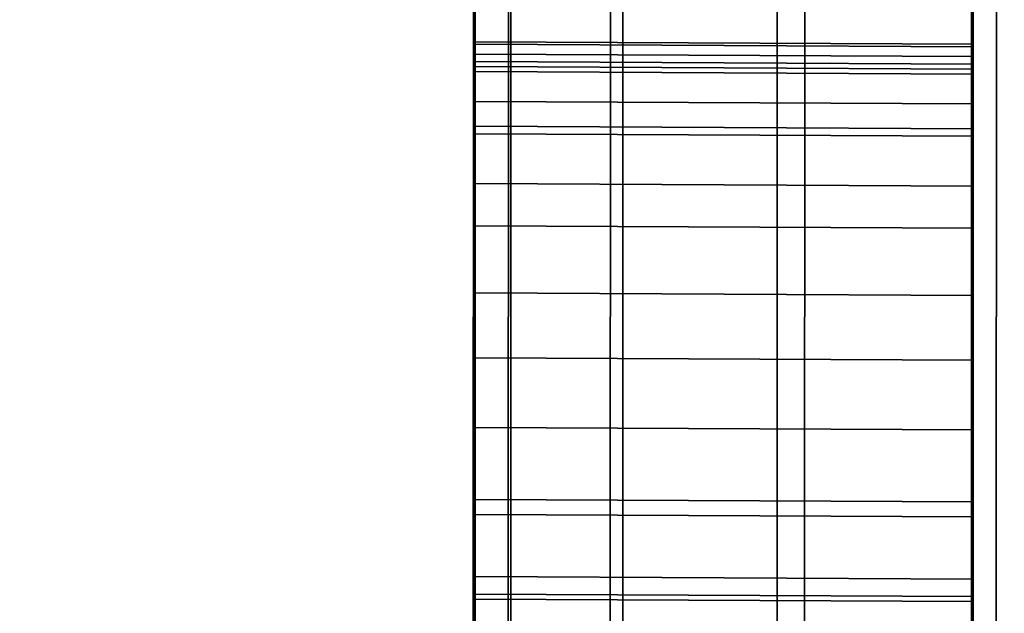
# Model space of a CAD drawing. Extents: x -0.04 to 0.04, y -0.75 to 0.
# Drawn here: x -0.008 to -0.007, y -0.504 to -0.503 of the extents above; entities that cross this region are included whole.
import ezdxf

# ---------------------------------------------------------------- set-up
doc = ezdxf.new("R2010")
doc.units = 0
for name, color, linetype in [('L10_SYMBOL_SCHWARZ2', 7, 'CONTINUOUS'), ('L11_FUNKTIONSTASTE_ROT4', 7, 'CONTINUOUS'), ('L12_FUNK_BLAU3', 7, 'CONTINUOUS'), ('L13_SYMBOL_SCHWARZ3', 7, 'CONTINUOUS'), ('L4_ROHRE_FARBE14', 7, 'CONTINUOUS'), ('L6_ROHRE_FARBE2', 7, 'CONTINUOUS'), ('L9_GEH_USE_FARBE6', 7, 'CONTINUOUS')]:
    doc.layers.add(name, color=color, linetype=linetype)

msp = doc.modelspace()

# ---------------------------------------------------------------- linework, layer by layer
at = {"layer": 'L10_SYMBOL_SCHWARZ2', "color": 7}
for points, invisible_edges in [([(-0.007508, -0.503551, 0.157604), (-0.007508, -0.503549, 0.158365), (-0.007508, -0.503028, 0.157539), (-0.007508, -0.503551, 0.157604)], 11), ([(-0.007508, -0.503028, 0.157539), (-0.007508, -0.503549, 0.158365), (-0.007508, -0.503055, 0.158296), (-0.007508, -0.503028, 0.157539)], 13), ([(-0.007508, -0.503551, 0.160732), (-0.007508, -0.503549, 0.161492), (-0.007508, -0.503028, 0.160666), (-0.007508, -0.503551, 0.160732)], 11), ([(-0.007508, -0.503028, 0.160666), (-0.007508, -0.503549, 0.161492), (-0.007508, -0.503055, 0.161423), (-0.007508, -0.503028, 0.160666)], 13), ([(-0.007508, -0.503028, 0.157539), (-0.007308, -0.503552, 0.157604), (-0.007508, -0.503551, 0.157604), (-0.007508, -0.503028, 0.157539)], 9), ([(-0.007308, -0.503552, 0.157604), (-0.007508, -0.503028, 0.157539), (-0.007308, -0.503029, 0.157539), (-0.007308, -0.503552, 0.157604)], 9), ([(-0.007508, -0.503028, 0.160666), (-0.007308, -0.503552, 0.160732), (-0.007508, -0.503551, 0.160732), (-0.007508, -0.503028, 0.160666)], 9), ([(-0.007308, -0.503552, 0.160732), (-0.007508, -0.503028, 0.160666), (-0.007308, -0.503029, 0.160666), (-0.007308, -0.503552, 0.160732)], 9), ([(-0.007308, -0.50355, 0.158365), (-0.007308, -0.503552, 0.157604), (-0.007308, -0.503029, 0.157539), (-0.007308, -0.50355, 0.158365)], 13), ([(-0.007308, -0.50355, 0.158365), (-0.007308, -0.503029, 0.157539), (-0.007308, -0.503056, 0.158296), (-0.007308, -0.50355, 0.158365)], 11), ([(-0.007308, -0.50355, 0.161492), (-0.007308, -0.503552, 0.160732), (-0.007308, -0.503029, 0.160666), (-0.007308, -0.50355, 0.161492)], 13), ([(-0.007308, -0.50355, 0.161492), (-0.007308, -0.503029, 0.160666), (-0.007308, -0.503056, 0.161423), (-0.007308, -0.50355, 0.161492)], 11), ([(-0.007308, -0.50355, 0.158365), (-0.007508, -0.503055, 0.158296), (-0.007508, -0.503549, 0.158365), (-0.007308, -0.50355, 0.158365)], 9), ([(-0.007508, -0.503055, 0.158296), (-0.007308, -0.50355, 0.158365), (-0.007308, -0.503056, 0.158296), (-0.007508, -0.503055, 0.158296)], 9), ([(-0.007308, -0.50355, 0.161492), (-0.007508, -0.503055, 0.161423), (-0.007508, -0.503549, 0.161492), (-0.007308, -0.50355, 0.161492)], 9), ([(-0.007508, -0.503055, 0.161423), (-0.007308, -0.50355, 0.161492), (-0.007308, -0.503056, 0.161423), (-0.007508, -0.503055, 0.161423)], 9), ([(-0.007508, -0.503551, 0.157604), (-0.007509, -0.504037, 0.158466), (-0.007508, -0.503549, 0.158365), (-0.007508, -0.503551, 0.157604)], 13), ([(-0.007508, -0.503551, 0.160732), (-0.007509, -0.504037, 0.161594), (-0.007508, -0.503549, 0.161492), (-0.007508, -0.503551, 0.160732)], 13), ([(-0.007309, -0.504038, 0.158466), (-0.007508, -0.503549, 0.158365), (-0.007509, -0.504037, 0.158466), (-0.007309, -0.504038, 0.158466)], 9), ([(-0.007309, -0.504038, 0.161594), (-0.007508, -0.503549, 0.161492), (-0.007509, -0.504037, 0.161594), (-0.007309, -0.504038, 0.161594)], 9), ([(-0.007509, -0.50407, 0.157703), (-0.007509, -0.504037, 0.158466), (-0.007508, -0.503551, 0.157604), (-0.007509, -0.50407, 0.157703)], 11), ([(-0.007509, -0.50407, 0.160831), (-0.007509, -0.504037, 0.161594), (-0.007508, -0.503551, 0.160732), (-0.007509, -0.50407, 0.160831)], 11), ([(-0.007508, -0.503551, 0.157604), (-0.007309, -0.504071, 0.157703), (-0.007509, -0.50407, 0.157703), (-0.007508, -0.503551, 0.157604)], 9), ([(-0.007508, -0.503551, 0.160732), (-0.007309, -0.504071, 0.160831), (-0.007509, -0.50407, 0.160831), (-0.007508, -0.503551, 0.160732)], 9), ([(-0.007508, -0.503549, 0.158365), (-0.007309, -0.504038, 0.158466), (-0.007308, -0.50355, 0.158365), (-0.007508, -0.503549, 0.158365)], 9), ([(-0.007508, -0.503549, 0.161492), (-0.007309, -0.504038, 0.161594), (-0.007308, -0.50355, 0.161492), (-0.007508, -0.503549, 0.161492)], 9), ([(-0.007309, -0.504071, 0.157703), (-0.007508, -0.503551, 0.157604), (-0.007308, -0.503552, 0.157604), (-0.007309, -0.504071, 0.157703)], 9), ([(-0.007309, -0.504071, 0.160831), (-0.007508, -0.503551, 0.160732), (-0.007308, -0.503552, 0.160732), (-0.007309, -0.504071, 0.160831)], 9), ([(-0.007309, -0.504038, 0.158466), (-0.007308, -0.503552, 0.157604), (-0.007308, -0.50355, 0.158365), (-0.007309, -0.504038, 0.158466)], 11), ([(-0.007309, -0.504038, 0.161594), (-0.007308, -0.503552, 0.160732), (-0.007308, -0.50355, 0.161492), (-0.007309, -0.504038, 0.161594)], 11), ([(-0.007309, -0.504038, 0.158466), (-0.007309, -0.504071, 0.157703), (-0.007308, -0.503552, 0.157604), (-0.007309, -0.504038, 0.158466)], 13), ([(-0.007309, -0.504038, 0.161594), (-0.007309, -0.504071, 0.160831), (-0.007308, -0.503552, 0.160732), (-0.007309, -0.504038, 0.161594)], 13)]:
    msp.add_3dface(points, dxfattribs=dict(at, invisible_edges=invisible_edges))
at = {"layer": 'L11_FUNKTIONSTASTE_ROT4', "color": 1}
for points, invisible_edges in [([(-0.007301, -0.480998, 0.143852), (-0.007313, -0.515998, 0.109852), (-0.007313, -0.515998, 0.143852), (-0.007301, -0.480998, 0.143852)], 9), ([(-0.007313, -0.515998, 0.109852), (-0.007301, -0.480998, 0.143852), (-0.007313, -0.515964, 0.109593), (-0.007313, -0.515998, 0.109852)], 11), ([(-0.007313, -0.515964, 0.109593), (-0.007301, -0.480998, 0.143852), (-0.007313, -0.515864, 0.109352), (-0.007313, -0.515964, 0.109593)], 11), ([(-0.007313, -0.515864, 0.109352), (-0.007301, -0.480998, 0.143852), (-0.007313, -0.515705, 0.109145), (-0.007313, -0.515864, 0.109352)], 11), ([(-0.007313, -0.515705, 0.109145), (-0.007301, -0.480998, 0.143852), (-0.007313, -0.515498, 0.108986), (-0.007313, -0.515705, 0.109145)], 11), ([(-0.007313, -0.515498, 0.108986), (-0.007301, -0.480998, 0.143852), (-0.007313, -0.515257, 0.108886), (-0.007313, -0.515498, 0.108986)], 11), ([(-0.007313, -0.515257, 0.108886), (-0.007301, -0.480998, 0.143852), (-0.007312, -0.514998, 0.108852), (-0.007313, -0.515257, 0.108886)], 11), ([(-0.006313, -0.515998, 0.143852), (-0.007301, -0.480998, 0.143852), (-0.007313, -0.515998, 0.143852), (-0.006313, -0.515998, 0.143852)], 9), ([(-0.007312, -0.514998, 0.108852), (-0.007301, -0.480998, 0.143852), (-0.007301, -0.481998, 0.108852), (-0.007312, -0.514998, 0.108852)], 11), ([(-0.007301, -0.480998, 0.143852), (-0.006313, -0.515998, 0.143852), (-0.006301, -0.480998, 0.143852), (-0.007301, -0.480998, 0.143852)], 9), ([(-0.007301, -0.481998, 0.108852), (-0.006312, -0.514998, 0.108852), (-0.007312, -0.514998, 0.108852), (-0.007301, -0.481998, 0.108852)], 9), ([(-0.006312, -0.514998, 0.108852), (-0.007301, -0.481998, 0.108852), (-0.006301, -0.481998, 0.108852), (-0.006312, -0.514998, 0.108852)], 9)]:
    msp.add_3dface(points, dxfattribs=dict(at, invisible_edges=invisible_edges))
at = {"layer": 'L12_FUNK_BLAU3', "color": 152}
for points, invisible_edges in [([(-0.007313, -0.515998, 0.143852), (-0.007313, -0.515964, 0.178611), (-0.007301, -0.480998, 0.143852), (-0.007313, -0.515998, 0.143852)], 11), ([(-0.007301, -0.480998, 0.143852), (-0.007313, -0.515964, 0.178611), (-0.007313, -0.515864, 0.178852), (-0.007301, -0.480998, 0.143852)], 13), ([(-0.007301, -0.480998, 0.143852), (-0.007313, -0.515864, 0.178852), (-0.007313, -0.515705, 0.179059), (-0.007301, -0.480998, 0.143852)], 13), ([(-0.007301, -0.480998, 0.143852), (-0.007313, -0.515705, 0.179059), (-0.007313, -0.515498, 0.179218), (-0.007301, -0.480998, 0.143852)], 13), ([(-0.007301, -0.480998, 0.143852), (-0.007313, -0.515498, 0.179218), (-0.007313, -0.515257, 0.179318), (-0.007301, -0.480998, 0.143852)], 13), ([(-0.007301, -0.480998, 0.143852), (-0.007313, -0.515257, 0.179318), (-0.007312, -0.514998, 0.179352), (-0.007301, -0.480998, 0.143852)], 13), ([(-0.007301, -0.480998, 0.143852), (-0.006313, -0.515998, 0.143852), (-0.007313, -0.515998, 0.143852), (-0.007301, -0.480998, 0.143852)], 9), ([(-0.007301, -0.480998, 0.143852), (-0.007312, -0.514998, 0.179352), (-0.007301, -0.481998, 0.179352), (-0.007301, -0.480998, 0.143852)], 13), ([(-0.006313, -0.515998, 0.143852), (-0.007301, -0.480998, 0.143852), (-0.006301, -0.480998, 0.143852), (-0.006313, -0.515998, 0.143852)], 9), ([(-0.006312, -0.514998, 0.179352), (-0.007301, -0.481998, 0.179352), (-0.007312, -0.514998, 0.179352), (-0.006312, -0.514998, 0.179352)], 9), ([(-0.007301, -0.481998, 0.179352), (-0.006312, -0.514998, 0.179352), (-0.006301, -0.481998, 0.179352), (-0.007301, -0.481998, 0.179352)], 9)]:
    msp.add_3dface(points, dxfattribs=dict(at, invisible_edges=invisible_edges))
at = {"layer": 'L13_SYMBOL_SCHWARZ3', "color": 7}
for points, invisible_edges in [([(-0.007508, -0.503335, 0.12472), (-0.007508, -0.503337, 0.124854), (-0.007508, -0.503327, 0.124787), (-0.007508, -0.503335, 0.12472)], 9), ([(-0.007508, -0.503335, 0.12472), (-0.007508, -0.503337, 0.124854), (-0.007508, -0.503327, 0.124787), (-0.007508, -0.503335, 0.12472)], 9), ([(-0.007308, -0.503328, 0.124787), (-0.007508, -0.503335, 0.12472), (-0.007508, -0.503327, 0.124787), (-0.007308, -0.503328, 0.124787)], 9), ([(-0.007508, -0.503327, 0.124787), (-0.007308, -0.503338, 0.124854), (-0.007308, -0.503328, 0.124787), (-0.007508, -0.503327, 0.124787)], 9), ([(-0.007308, -0.503338, 0.124854), (-0.007508, -0.503327, 0.124787), (-0.007508, -0.503337, 0.124854), (-0.007308, -0.503338, 0.124854)], 9), ([(-0.007308, -0.503328, 0.124787), (-0.007508, -0.503335, 0.12472), (-0.007508, -0.503327, 0.124787), (-0.007308, -0.503328, 0.124787)], 9), ([(-0.007508, -0.503327, 0.124787), (-0.007308, -0.503338, 0.124854), (-0.007308, -0.503328, 0.124787), (-0.007508, -0.503327, 0.124787)], 9), ([(-0.007308, -0.503338, 0.124854), (-0.007508, -0.503327, 0.124787), (-0.007508, -0.503337, 0.124854), (-0.007308, -0.503338, 0.124854)], 9), ([(-0.007508, -0.503339, 0.130449), (-0.007508, -0.503332, 0.130574), (-0.007508, -0.503328, 0.130511), (-0.007508, -0.503339, 0.130449)], 9), ([(-0.007508, -0.503339, 0.130449), (-0.007508, -0.503332, 0.130574), (-0.007508, -0.503328, 0.130511), (-0.007508, -0.503339, 0.130449)], 9), ([(-0.007508, -0.503335, 0.12472), (-0.007308, -0.503328, 0.124787), (-0.007308, -0.503336, 0.12472), (-0.007508, -0.503335, 0.12472)], 9), ([(-0.007308, -0.503329, 0.130511), (-0.007508, -0.503339, 0.130449), (-0.007508, -0.503328, 0.130511), (-0.007308, -0.503329, 0.130511)], 9), ([(-0.007508, -0.503328, 0.130511), (-0.007308, -0.503333, 0.130574), (-0.007308, -0.503329, 0.130511), (-0.007508, -0.503328, 0.130511)], 9), ([(-0.007308, -0.503333, 0.130574), (-0.007508, -0.503328, 0.130511), (-0.007508, -0.503332, 0.130574), (-0.007308, -0.503333, 0.130574)], 9), ([(-0.007508, -0.503335, 0.12472), (-0.007308, -0.503328, 0.124787), (-0.007308, -0.503336, 0.12472), (-0.007508, -0.503335, 0.12472)], 9), ([(-0.007308, -0.503329, 0.130511), (-0.007508, -0.503339, 0.130449), (-0.007508, -0.503328, 0.130511), (-0.007308, -0.503329, 0.130511)], 9), ([(-0.007508, -0.503328, 0.130511), (-0.007308, -0.503333, 0.130574), (-0.007308, -0.503329, 0.130511), (-0.007508, -0.503328, 0.130511)], 9), ([(-0.007308, -0.503333, 0.130574), (-0.007508, -0.503328, 0.130511), (-0.007508, -0.503332, 0.130574), (-0.007308, -0.503333, 0.130574)], 9), ([(-0.007508, -0.503339, 0.130449), (-0.007308, -0.503329, 0.130511), (-0.007308, -0.50334, 0.130449), (-0.007508, -0.503339, 0.130449)], 9), ([(-0.007508, -0.503339, 0.130449), (-0.007308, -0.503329, 0.130511), (-0.007308, -0.50334, 0.130449), (-0.007508, -0.503339, 0.130449)], 9), ([(-0.007308, -0.503338, 0.124854), (-0.007308, -0.503336, 0.12472), (-0.007308, -0.503328, 0.124787), (-0.007308, -0.503338, 0.124854)], 9), ([(-0.007308, -0.503338, 0.124854), (-0.007308, -0.503336, 0.12472), (-0.007308, -0.503328, 0.124787), (-0.007308, -0.503338, 0.124854)], 9), ([(-0.007308, -0.503333, 0.130574), (-0.007308, -0.50334, 0.130449), (-0.007308, -0.503329, 0.130511), (-0.007308, -0.503333, 0.130574)], 9), ([(-0.007308, -0.503333, 0.130574), (-0.007308, -0.50334, 0.130449), (-0.007308, -0.503329, 0.130511), (-0.007308, -0.503333, 0.130574)], 9), ([(-0.007508, -0.503339, 0.130449), (-0.007508, -0.503351, 0.130633), (-0.007508, -0.503332, 0.130574), (-0.007508, -0.503339, 0.130449)], 13), ([(-0.007508, -0.503339, 0.130449), (-0.007508, -0.503351, 0.130633), (-0.007508, -0.503332, 0.130574), (-0.007508, -0.503339, 0.130449)], 13), ([(-0.007508, -0.503332, 0.130574), (-0.007308, -0.503352, 0.130633), (-0.007308, -0.503333, 0.130574), (-0.007508, -0.503332, 0.130574)], 9), ([(-0.007308, -0.503352, 0.130633), (-0.007508, -0.503332, 0.130574), (-0.007508, -0.503351, 0.130633), (-0.007308, -0.503352, 0.130633)], 9), ([(-0.007508, -0.503332, 0.130574), (-0.007308, -0.503352, 0.130633), (-0.007308, -0.503333, 0.130574), (-0.007508, -0.503332, 0.130574)], 9), ([(-0.007308, -0.503352, 0.130633), (-0.007508, -0.503332, 0.130574), (-0.007508, -0.503351, 0.130633), (-0.007308, -0.503352, 0.130633)], 9), ([(-0.007508, -0.503361, 0.124657), (-0.007508, -0.503337, 0.124854), (-0.007508, -0.503335, 0.12472), (-0.007508, -0.503361, 0.124657)], 11), ([(-0.007508, -0.503361, 0.124657), (-0.007508, -0.503337, 0.124854), (-0.007508, -0.503335, 0.12472), (-0.007508, -0.503361, 0.124657)], 11), ([(-0.007308, -0.503336, 0.12472), (-0.007508, -0.503361, 0.124657), (-0.007508, -0.503335, 0.12472), (-0.007308, -0.503336, 0.12472)], 9), ([(-0.007308, -0.503336, 0.12472), (-0.007508, -0.503361, 0.124657), (-0.007508, -0.503335, 0.12472), (-0.007308, -0.503336, 0.12472)], 9), ([(-0.007308, -0.503352, 0.130633), (-0.007308, -0.50334, 0.130449), (-0.007308, -0.503333, 0.130574), (-0.007308, -0.503352, 0.130633)], 11), ([(-0.007308, -0.503352, 0.130633), (-0.007308, -0.50334, 0.130449), (-0.007308, -0.503333, 0.130574), (-0.007308, -0.503352, 0.130633)], 11), ([(-0.007508, -0.503361, 0.124657), (-0.007308, -0.503336, 0.12472), (-0.007308, -0.503362, 0.124657), (-0.007508, -0.503361, 0.124657)], 9), ([(-0.007508, -0.503361, 0.124657), (-0.007308, -0.503336, 0.12472), (-0.007308, -0.503362, 0.124657), (-0.007508, -0.503361, 0.124657)], 9), ([(-0.007508, -0.503361, 0.124657), (-0.007508, -0.503364, 0.124916), (-0.007508, -0.503337, 0.124854), (-0.007508, -0.503361, 0.124657)], 13), ([(-0.007508, -0.503361, 0.124657), (-0.007508, -0.503364, 0.124916), (-0.007508, -0.503337, 0.124854), (-0.007508, -0.503361, 0.124657)], 13), ([(-0.007508, -0.503337, 0.124854), (-0.007308, -0.503365, 0.124916), (-0.007308, -0.503338, 0.124854), (-0.007508, -0.503337, 0.124854)], 9), ([(-0.007308, -0.503365, 0.124916), (-0.007508, -0.503337, 0.124854), (-0.007508, -0.503364, 0.124916), (-0.007308, -0.503365, 0.124916)], 9), ([(-0.007508, -0.503337, 0.124854), (-0.007308, -0.503365, 0.124916), (-0.007308, -0.503338, 0.124854), (-0.007508, -0.503337, 0.124854)], 9), ([(-0.007308, -0.503365, 0.124916), (-0.007508, -0.503337, 0.124854), (-0.007508, -0.503364, 0.124916), (-0.007308, -0.503365, 0.124916)], 9), ([(-0.007508, -0.503364, 0.130392), (-0.007508, -0.503351, 0.130633), (-0.007508, -0.503339, 0.130449), (-0.007508, -0.503364, 0.130392)], 11), ([(-0.007508, -0.503364, 0.130392), (-0.007508, -0.503351, 0.130633), (-0.007508, -0.503339, 0.130449), (-0.007508, -0.503364, 0.130392)], 11), ([(-0.007308, -0.50334, 0.130449), (-0.007508, -0.503364, 0.130392), (-0.007508, -0.503339, 0.130449), (-0.007308, -0.50334, 0.130449)], 9), ([(-0.007308, -0.50334, 0.130449), (-0.007508, -0.503364, 0.130392), (-0.007508, -0.503339, 0.130449), (-0.007308, -0.50334, 0.130449)], 9), ([(-0.007308, -0.503338, 0.124854), (-0.007308, -0.503362, 0.124657), (-0.007308, -0.503336, 0.12472), (-0.007308, -0.503338, 0.124854)], 13), ([(-0.007308, -0.503338, 0.124854), (-0.007308, -0.503362, 0.124657), (-0.007308, -0.503336, 0.12472), (-0.007308, -0.503338, 0.124854)], 13), ([(-0.007308, -0.503365, 0.124916), (-0.007308, -0.503362, 0.124657), (-0.007308, -0.503338, 0.124854), (-0.007308, -0.503365, 0.124916)], 11), ([(-0.007308, -0.503365, 0.124916), (-0.007308, -0.503362, 0.124657), (-0.007308, -0.503338, 0.124854), (-0.007308, -0.503365, 0.124916)], 11), ([(-0.007508, -0.503364, 0.130392), (-0.007308, -0.50334, 0.130449), (-0.007308, -0.503365, 0.130392), (-0.007508, -0.503364, 0.130392)], 9), ([(-0.007508, -0.503364, 0.130392), (-0.007308, -0.50334, 0.130449), (-0.007308, -0.503365, 0.130392), (-0.007508, -0.503364, 0.130392)], 9), ([(-0.007308, -0.503352, 0.130633), (-0.007308, -0.503365, 0.130392), (-0.007308, -0.50334, 0.130449), (-0.007308, -0.503352, 0.130633)], 13), ([(-0.007308, -0.503352, 0.130633), (-0.007308, -0.503365, 0.130392), (-0.007308, -0.50334, 0.130449), (-0.007308, -0.503352, 0.130633)], 13), ([(-0.007508, -0.503364, 0.130392), (-0.007508, -0.503384, 0.130687), (-0.007508, -0.503351, 0.130633), (-0.007508, -0.503364, 0.130392)], 13), ([(-0.007508, -0.503364, 0.130392), (-0.007508, -0.503384, 0.130687), (-0.007508, -0.503351, 0.130633), (-0.007508, -0.503364, 0.130392)], 13), ([(-0.007508, -0.503351, 0.130633), (-0.007308, -0.503385, 0.130687), (-0.007308, -0.503352, 0.130633), (-0.007508, -0.503351, 0.130633)], 9), ([(-0.007308, -0.503385, 0.130687), (-0.007508, -0.503351, 0.130633), (-0.007508, -0.503384, 0.130687), (-0.007308, -0.503385, 0.130687)], 9), ([(-0.007508, -0.503351, 0.130633), (-0.007308, -0.503385, 0.130687), (-0.007308, -0.503352, 0.130633), (-0.007508, -0.503351, 0.130633)], 9), ([(-0.007308, -0.503385, 0.130687), (-0.007508, -0.503351, 0.130633), (-0.007508, -0.503384, 0.130687), (-0.007308, -0.503385, 0.130687)], 9), ([(-0.007308, -0.503385, 0.130687), (-0.007308, -0.503365, 0.130392), (-0.007308, -0.503352, 0.130633), (-0.007308, -0.503385, 0.130687)], 11), ([(-0.007308, -0.503385, 0.130687), (-0.007308, -0.503365, 0.130392), (-0.007308, -0.503352, 0.130633), (-0.007308, -0.503385, 0.130687)], 11), ([(-0.007508, -0.503401, 0.124602), (-0.007508, -0.503364, 0.124916), (-0.007508, -0.503361, 0.124657), (-0.007508, -0.503401, 0.124602)], 11), ([(-0.007508, -0.503401, 0.124602), (-0.007508, -0.503364, 0.124916), (-0.007508, -0.503361, 0.124657), (-0.007508, -0.503401, 0.124602)], 11), ([(-0.007308, -0.503362, 0.124657), (-0.007508, -0.503401, 0.124602), (-0.007508, -0.503361, 0.124657), (-0.007308, -0.503362, 0.124657)], 9), ([(-0.007308, -0.503362, 0.124657), (-0.007508, -0.503401, 0.124602), (-0.007508, -0.503361, 0.124657), (-0.007308, -0.503362, 0.124657)], 9), ([(-0.007508, -0.503401, 0.124602), (-0.007308, -0.503362, 0.124657), (-0.007308, -0.503402, 0.124602), (-0.007508, -0.503401, 0.124602)], 9), ([(-0.007508, -0.503401, 0.124602), (-0.007308, -0.503362, 0.124657), (-0.007308, -0.503402, 0.124602), (-0.007508, -0.503401, 0.124602)], 9), ([(-0.007308, -0.503365, 0.124916), (-0.007308, -0.503402, 0.124602), (-0.007308, -0.503362, 0.124657), (-0.007308, -0.503365, 0.124916)], 13), ([(-0.007308, -0.503365, 0.124916), (-0.007308, -0.503402, 0.124602), (-0.007308, -0.503362, 0.124657), (-0.007308, -0.503365, 0.124916)], 13), ([(-0.007508, -0.503511, 0.130128), (-0.007508, -0.503482, 0.130763), (-0.007508, -0.503364, 0.130392), (-0.007508, -0.503511, 0.130128)], 11), ([(-0.007508, -0.503364, 0.130392), (-0.007508, -0.503482, 0.130763), (-0.007508, -0.503428, 0.130731), (-0.007508, -0.503364, 0.130392)], 13), ([(-0.007508, -0.503364, 0.130392), (-0.007508, -0.503428, 0.130731), (-0.007508, -0.503384, 0.130687), (-0.007508, -0.503364, 0.130392)], 13), ([(-0.007508, -0.503454, 0.12456), (-0.007508, -0.503511, 0.125181), (-0.007508, -0.503364, 0.124916), (-0.007508, -0.503454, 0.12456)], 13), ([(-0.007508, -0.503454, 0.12456), (-0.007508, -0.503364, 0.124916), (-0.007508, -0.503401, 0.124602), (-0.007508, -0.503454, 0.12456)], 11), ([(-0.007508, -0.503511, 0.130128), (-0.007508, -0.503482, 0.130763), (-0.007508, -0.503364, 0.130392), (-0.007508, -0.503511, 0.130128)], 11), ([(-0.007508, -0.503364, 0.130392), (-0.007508, -0.503482, 0.130763), (-0.007508, -0.503428, 0.130731), (-0.007508, -0.503364, 0.130392)], 13), ([(-0.007508, -0.503364, 0.130392), (-0.007508, -0.503428, 0.130731), (-0.007508, -0.503384, 0.130687), (-0.007508, -0.503364, 0.130392)], 13), ([(-0.007508, -0.503454, 0.12456), (-0.007508, -0.503511, 0.125181), (-0.007508, -0.503364, 0.124916), (-0.007508, -0.503454, 0.12456)], 13), ([(-0.007508, -0.503454, 0.12456), (-0.007508, -0.503364, 0.124916), (-0.007508, -0.503401, 0.124602), (-0.007508, -0.503454, 0.12456)], 11), ([(-0.007508, -0.503364, 0.124916), (-0.007308, -0.503512, 0.125181), (-0.007308, -0.503365, 0.124916), (-0.007508, -0.503364, 0.124916)], 9), ([(-0.007308, -0.503512, 0.125181), (-0.007508, -0.503364, 0.124916), (-0.007508, -0.503511, 0.125181), (-0.007308, -0.503512, 0.125181)], 9), ([(-0.007308, -0.503365, 0.130392), (-0.007508, -0.503511, 0.130128), (-0.007508, -0.503364, 0.130392), (-0.007308, -0.503365, 0.130392)], 9), ([(-0.007508, -0.503364, 0.124916), (-0.007308, -0.503512, 0.125181), (-0.007308, -0.503365, 0.124916), (-0.007508, -0.503364, 0.124916)], 9), ([(-0.007308, -0.503512, 0.125181), (-0.007508, -0.503364, 0.124916), (-0.007508, -0.503511, 0.125181), (-0.007308, -0.503512, 0.125181)], 9), ([(-0.007308, -0.503365, 0.130392), (-0.007508, -0.503511, 0.130128), (-0.007508, -0.503364, 0.130392), (-0.007308, -0.503365, 0.130392)], 9), ([(-0.007508, -0.503511, 0.130128), (-0.007308, -0.503365, 0.130392), (-0.007308, -0.503512, 0.130128), (-0.007508, -0.503511, 0.130128)], 9), ([(-0.007508, -0.503511, 0.130128), (-0.007308, -0.503365, 0.130392), (-0.007308, -0.503512, 0.130128), (-0.007508, -0.503511, 0.130128)], 9), ([(-0.007308, -0.503512, 0.125181), (-0.007308, -0.503455, 0.12456), (-0.007308, -0.503365, 0.124916), (-0.007308, -0.503512, 0.125181)], 11), ([(-0.007308, -0.503365, 0.124916), (-0.007308, -0.503455, 0.12456), (-0.007308, -0.503402, 0.124602), (-0.007308, -0.503365, 0.124916)], 13), ([(-0.007308, -0.503483, 0.130763), (-0.007308, -0.503512, 0.130128), (-0.007308, -0.503365, 0.130392), (-0.007308, -0.503483, 0.130763)], 13), ([(-0.007308, -0.503483, 0.130763), (-0.007308, -0.503365, 0.130392), (-0.007308, -0.503429, 0.130731), (-0.007308, -0.503483, 0.130763)], 11), ([(-0.007308, -0.503429, 0.130731), (-0.007308, -0.503365, 0.130392), (-0.007308, -0.503385, 0.130687), (-0.007308, -0.503429, 0.130731)], 11), ([(-0.007308, -0.503512, 0.125181), (-0.007308, -0.503455, 0.12456), (-0.007308, -0.503365, 0.124916), (-0.007308, -0.503512, 0.125181)], 11), ([(-0.007308, -0.503365, 0.124916), (-0.007308, -0.503455, 0.12456), (-0.007308, -0.503402, 0.124602), (-0.007308, -0.503365, 0.124916)], 13), ([(-0.007308, -0.503483, 0.130763), (-0.007308, -0.503512, 0.130128), (-0.007308, -0.503365, 0.130392), (-0.007308, -0.503483, 0.130763)], 13), ([(-0.007308, -0.503483, 0.130763), (-0.007308, -0.503365, 0.130392), (-0.007308, -0.503429, 0.130731), (-0.007308, -0.503483, 0.130763)], 11), ([(-0.007308, -0.503429, 0.130731), (-0.007308, -0.503365, 0.130392), (-0.007308, -0.503385, 0.130687), (-0.007308, -0.503429, 0.130731)], 11), ([(-0.007308, -0.503429, 0.130731), (-0.007508, -0.503384, 0.130687), (-0.007508, -0.503428, 0.130731), (-0.007308, -0.503429, 0.130731)], 9), ([(-0.007508, -0.503384, 0.130687), (-0.007308, -0.503429, 0.130731), (-0.007308, -0.503385, 0.130687), (-0.007508, -0.503384, 0.130687)], 9), ([(-0.007308, -0.503429, 0.130731), (-0.007508, -0.503384, 0.130687), (-0.007508, -0.503428, 0.130731), (-0.007308, -0.503429, 0.130731)], 9), ([(-0.007508, -0.503384, 0.130687), (-0.007308, -0.503429, 0.130731), (-0.007308, -0.503385, 0.130687), (-0.007508, -0.503384, 0.130687)], 9), ([(-0.007508, -0.503401, 0.124602), (-0.007308, -0.503455, 0.12456), (-0.007508, -0.503454, 0.12456), (-0.007508, -0.503401, 0.124602)], 9), ([(-0.007308, -0.503455, 0.12456), (-0.007508, -0.503401, 0.124602), (-0.007308, -0.503402, 0.124602), (-0.007308, -0.503455, 0.12456)], 9), ([(-0.007508, -0.503401, 0.124602), (-0.007308, -0.503455, 0.12456), (-0.007508, -0.503454, 0.12456), (-0.007508, -0.503401, 0.124602)], 9), ([(-0.007308, -0.503455, 0.12456), (-0.007508, -0.503401, 0.124602), (-0.007308, -0.503402, 0.124602), (-0.007308, -0.503455, 0.12456)], 9), ([(-0.007308, -0.503483, 0.130763), (-0.007508, -0.503428, 0.130731), (-0.007508, -0.503482, 0.130763), (-0.007308, -0.503483, 0.130763)], 9), ([(-0.007508, -0.503428, 0.130731), (-0.007308, -0.503483, 0.130763), (-0.007308, -0.503429, 0.130731), (-0.007508, -0.503428, 0.130731)], 9), ([(-0.007308, -0.503483, 0.130763), (-0.007508, -0.503428, 0.130731), (-0.007508, -0.503482, 0.130763), (-0.007308, -0.503483, 0.130763)], 9), ([(-0.007508, -0.503428, 0.130731), (-0.007308, -0.503483, 0.130763), (-0.007308, -0.503429, 0.130731), (-0.007508, -0.503428, 0.130731)], 9), ([(-0.007508, -0.503517, 0.124533), (-0.007508, -0.503511, 0.125181), (-0.007508, -0.503454, 0.12456), (-0.007508, -0.503517, 0.124533)], 11), ([(-0.007508, -0.503517, 0.124533), (-0.007508, -0.503511, 0.125181), (-0.007508, -0.503454, 0.12456), (-0.007508, -0.503517, 0.124533)], 11), ([(-0.007508, -0.503454, 0.12456), (-0.007308, -0.503518, 0.124533), (-0.007508, -0.503517, 0.124533), (-0.007508, -0.503454, 0.12456)], 9), ([(-0.007308, -0.503518, 0.124533), (-0.007508, -0.503454, 0.12456), (-0.007308, -0.503455, 0.12456), (-0.007308, -0.503518, 0.124533)], 9), ([(-0.007508, -0.503454, 0.12456), (-0.007308, -0.503518, 0.124533), (-0.007508, -0.503517, 0.124533), (-0.007508, -0.503454, 0.12456)], 9), ([(-0.007308, -0.503518, 0.124533), (-0.007508, -0.503454, 0.12456), (-0.007308, -0.503455, 0.12456), (-0.007308, -0.503518, 0.124533)], 9), ([(-0.007308, -0.503512, 0.125181), (-0.007308, -0.503518, 0.124533), (-0.007308, -0.503455, 0.12456), (-0.007308, -0.503512, 0.125181)], 13), ([(-0.007308, -0.503512, 0.125181), (-0.007308, -0.503518, 0.124533), (-0.007308, -0.503455, 0.12456), (-0.007308, -0.503512, 0.125181)], 13), ([(-0.007508, -0.503511, 0.130128), (-0.007508, -0.503542, 0.130781), (-0.007508, -0.503482, 0.130763), (-0.007508, -0.503511, 0.130128)], 13), ([(-0.007508, -0.503511, 0.130128), (-0.007508, -0.503542, 0.130781), (-0.007508, -0.503482, 0.130763), (-0.007508, -0.503511, 0.130128)], 13), ([(-0.007308, -0.503543, 0.130781), (-0.007508, -0.503482, 0.130763), (-0.007508, -0.503542, 0.130781), (-0.007308, -0.503543, 0.130781)], 9), ([(-0.007508, -0.503482, 0.130763), (-0.007308, -0.503543, 0.130781), (-0.007308, -0.503483, 0.130763), (-0.007508, -0.503482, 0.130763)], 9), ([(-0.007308, -0.503543, 0.130781), (-0.007508, -0.503482, 0.130763), (-0.007508, -0.503542, 0.130781), (-0.007308, -0.503543, 0.130781)], 9), ([(-0.007508, -0.503482, 0.130763), (-0.007308, -0.503543, 0.130781), (-0.007308, -0.503483, 0.130763), (-0.007508, -0.503482, 0.130763)], 9), ([(-0.007308, -0.503543, 0.130781), (-0.007308, -0.503512, 0.130128), (-0.007308, -0.503483, 0.130763), (-0.007308, -0.503543, 0.130781)], 11), ([(-0.007308, -0.503543, 0.130781), (-0.007308, -0.503512, 0.130128), (-0.007308, -0.503483, 0.130763), (-0.007308, -0.503543, 0.130781)], 11), ([(-0.007509, -0.503644, 0.129856), (-0.007508, -0.503605, 0.130784), (-0.007508, -0.503511, 0.130128), (-0.007509, -0.503644, 0.129856)], 11), ([(-0.007508, -0.503584, 0.124524), (-0.007509, -0.503644, 0.125453), (-0.007508, -0.503511, 0.125181), (-0.007508, -0.503584, 0.124524)], 13), ([(-0.007509, -0.503644, 0.129856), (-0.007508, -0.503605, 0.130784), (-0.007508, -0.503511, 0.130128), (-0.007509, -0.503644, 0.129856)], 11), ([(-0.007508, -0.503584, 0.124524), (-0.007509, -0.503644, 0.125453), (-0.007508, -0.503511, 0.125181), (-0.007508, -0.503584, 0.124524)], 13), ([(-0.007309, -0.503645, 0.125453), (-0.007508, -0.503511, 0.125181), (-0.007509, -0.503644, 0.125453), (-0.007309, -0.503645, 0.125453)], 9), ([(-0.007308, -0.503512, 0.130128), (-0.007509, -0.503644, 0.129856), (-0.007508, -0.503511, 0.130128), (-0.007308, -0.503512, 0.130128)], 9), ([(-0.007309, -0.503645, 0.125453), (-0.007508, -0.503511, 0.125181), (-0.007509, -0.503644, 0.125453), (-0.007309, -0.503645, 0.125453)], 9), ([(-0.007308, -0.503512, 0.130128), (-0.007509, -0.503644, 0.129856), (-0.007508, -0.503511, 0.130128), (-0.007308, -0.503512, 0.130128)], 9), ([(-0.007509, -0.503644, 0.129856), (-0.007308, -0.503512, 0.130128), (-0.007309, -0.503645, 0.129856), (-0.007509, -0.503644, 0.129856)], 9), ([(-0.007509, -0.503644, 0.129856), (-0.007308, -0.503512, 0.130128), (-0.007309, -0.503645, 0.129856), (-0.007509, -0.503644, 0.129856)], 9), ([(-0.007508, -0.503511, 0.130128), (-0.007508, -0.503605, 0.130784), (-0.007508, -0.503542, 0.130781), (-0.007508, -0.503511, 0.130128)], 13), ([(-0.007508, -0.503584, 0.124524), (-0.007508, -0.503511, 0.125181), (-0.007508, -0.503517, 0.124533), (-0.007508, -0.503584, 0.124524)], 11), ([(-0.007508, -0.503511, 0.130128), (-0.007508, -0.503605, 0.130784), (-0.007508, -0.503542, 0.130781), (-0.007508, -0.503511, 0.130128)], 13), ([(-0.007508, -0.503584, 0.124524), (-0.007508, -0.503511, 0.125181), (-0.007508, -0.503517, 0.124533), (-0.007508, -0.503584, 0.124524)], 11), ([(-0.007508, -0.503511, 0.125181), (-0.007309, -0.503645, 0.125453), (-0.007308, -0.503512, 0.125181), (-0.007508, -0.503511, 0.125181)], 9), ([(-0.007508, -0.503511, 0.125181), (-0.007309, -0.503645, 0.125453), (-0.007308, -0.503512, 0.125181), (-0.007508, -0.503511, 0.125181)], 9), ([(-0.007309, -0.503645, 0.125453), (-0.007308, -0.503585, 0.124524), (-0.007308, -0.503512, 0.125181), (-0.007309, -0.503645, 0.125453)], 11), ([(-0.007308, -0.503606, 0.130784), (-0.007309, -0.503645, 0.129856), (-0.007308, -0.503512, 0.130128), (-0.007308, -0.503606, 0.130784)], 13), ([(-0.007309, -0.503645, 0.125453), (-0.007308, -0.503585, 0.124524), (-0.007308, -0.503512, 0.125181), (-0.007309, -0.503645, 0.125453)], 11), ([(-0.007308, -0.503606, 0.130784), (-0.007309, -0.503645, 0.129856), (-0.007308, -0.503512, 0.130128), (-0.007308, -0.503606, 0.130784)], 13), ([(-0.007308, -0.503512, 0.125181), (-0.007308, -0.503585, 0.124524), (-0.007308, -0.503518, 0.124533), (-0.007308, -0.503512, 0.125181)], 13), ([(-0.007308, -0.503606, 0.130784), (-0.007308, -0.503512, 0.130128), (-0.007308, -0.503543, 0.130781), (-0.007308, -0.503606, 0.130784)], 11), ([(-0.007308, -0.503512, 0.125181), (-0.007308, -0.503585, 0.124524), (-0.007308, -0.503518, 0.124533), (-0.007308, -0.503512, 0.125181)], 13), ([(-0.007308, -0.503606, 0.130784), (-0.007308, -0.503512, 0.130128), (-0.007308, -0.503543, 0.130781), (-0.007308, -0.503606, 0.130784)], 11), ([(-0.007508, -0.503517, 0.124533), (-0.007308, -0.503585, 0.124524), (-0.007508, -0.503584, 0.124524), (-0.007508, -0.503517, 0.124533)], 9), ([(-0.007308, -0.503585, 0.124524), (-0.007508, -0.503517, 0.124533), (-0.007308, -0.503518, 0.124533), (-0.007308, -0.503585, 0.124524)], 9), ([(-0.007508, -0.503517, 0.124533), (-0.007308, -0.503585, 0.124524), (-0.007508, -0.503584, 0.124524), (-0.007508, -0.503517, 0.124533)], 9), ([(-0.007308, -0.503585, 0.124524), (-0.007508, -0.503517, 0.124533), (-0.007308, -0.503518, 0.124533), (-0.007308, -0.503585, 0.124524)], 9), ([(-0.007308, -0.503606, 0.130784), (-0.007508, -0.503542, 0.130781), (-0.007508, -0.503605, 0.130784), (-0.007308, -0.503606, 0.130784)], 9), ([(-0.007508, -0.503542, 0.130781), (-0.007308, -0.503606, 0.130784), (-0.007308, -0.503543, 0.130781), (-0.007508, -0.503542, 0.130781)], 9), ([(-0.007308, -0.503606, 0.130784), (-0.007508, -0.503542, 0.130781), (-0.007508, -0.503605, 0.130784), (-0.007308, -0.503606, 0.130784)], 9), ([(-0.007508, -0.503542, 0.130781), (-0.007308, -0.503606, 0.130784), (-0.007308, -0.503543, 0.130781), (-0.007508, -0.503542, 0.130781)], 9)]:
    msp.add_3dface(points, dxfattribs=dict(at, invisible_edges=invisible_edges))
at = {"layer": 'L4_ROHRE_FARBE14', "color": 253, "invisible_edges": 9}
for points in [[(-0.009624, -0.747, 0.210808), (-0.007218, -0.031, 0.212493), (-0.009624, -0.031, 0.210808), (-0.009624, -0.747, 0.210808)], [(-0.007218, -0.031, 0.212493), (-0.009624, -0.747, 0.210808), (-0.007218, -0.747, 0.212493), (-0.007218, -0.031, 0.212493)], [(-0.007218, -0.031, 0.183307), (-0.009624, -0.747, 0.184992), (-0.009624, -0.031, 0.184992), (-0.007218, -0.031, 0.183307)], [(-0.009624, -0.747, 0.184992), (-0.007218, -0.031, 0.183307), (-0.007218, -0.747, 0.183307), (-0.009624, -0.747, 0.184992)]]:
    msp.add_3dface(points, dxfattribs=at)
at = {"layer": 'L6_ROHRE_FARBE2', "color": 253, "invisible_edges": 9}
for points in [[(-0.008035, -0.6885, 0.105126), (-0.00625, -0.0195, 0.106375), (-0.008035, -0.0195, 0.105126), (-0.008035, -0.6885, 0.105126)], [(-0.00625, -0.0195, 0.106375), (-0.008035, -0.6885, 0.105126), (-0.00625, -0.6885, 0.106375), (-0.00625, -0.0195, 0.106375)], [(-0.00625, -0.0195, 0.084725), (-0.008035, -0.6885, 0.085974), (-0.008035, -0.0195, 0.085974), (-0.00625, -0.0195, 0.084725)], [(-0.008035, -0.6885, 0.085974), (-0.00625, -0.0195, 0.084725), (-0.00625, -0.6885, 0.084725), (-0.008035, -0.6885, 0.085974)]]:
    msp.add_3dface(points, dxfattribs=at)
at = {"layer": 'L9_GEH_USE_FARBE6', "color": 253, "invisible_edges": 9}
for points in [[(-0.007512, -0.514997, 0.108852), (-0.0075, -0.478497, 0.106656), (-0.007514, -0.518497, 0.106656), (-0.007512, -0.514997, 0.108852)], [(-0.0075, -0.478497, 0.181714), (-0.007512, -0.514997, 0.179352), (-0.007514, -0.518497, 0.181714), (-0.0075, -0.478497, 0.181714)], [(-0.007485, -0.478497, 0.181837), (-0.007514, -0.518497, 0.181714), (-0.007499, -0.518497, 0.181837), (-0.007485, -0.478497, 0.181837)], [(-0.007514, -0.518497, 0.181714), (-0.007485, -0.478497, 0.181837), (-0.0075, -0.478497, 0.181714), (-0.007514, -0.518497, 0.181714)], [(-0.007514, -0.518497, 0.106656), (-0.007486, -0.478497, 0.106539), (-0.0075, -0.518497, 0.106539), (-0.007514, -0.518497, 0.106656)], [(-0.007486, -0.478497, 0.106539), (-0.007514, -0.518497, 0.106656), (-0.0075, -0.478497, 0.106656), (-0.007486, -0.478497, 0.106539)], [(-0.0075, -0.478497, 0.106656), (-0.007512, -0.514997, 0.108852), (-0.007501, -0.481997, 0.108852), (-0.0075, -0.478497, 0.106656)], [(-0.007512, -0.514997, 0.179352), (-0.0075, -0.478497, 0.181714), (-0.007501, -0.481997, 0.179352), (-0.007512, -0.514997, 0.179352)], [(-0.0075, -0.518497, 0.106539), (-0.007445, -0.478497, 0.106428), (-0.007459, -0.518497, 0.106428), (-0.0075, -0.518497, 0.106539)], [(-0.007445, -0.478497, 0.106428), (-0.0075, -0.518497, 0.106539), (-0.007486, -0.478497, 0.106539), (-0.007445, -0.478497, 0.106428)], [(-0.007499, -0.518497, 0.181837), (-0.00744, -0.478498, 0.181953), (-0.007485, -0.478497, 0.181837), (-0.007499, -0.518497, 0.181837)], [(-0.00744, -0.478498, 0.181953), (-0.007499, -0.518497, 0.181837), (-0.007454, -0.518497, 0.181953), (-0.00744, -0.478498, 0.181953)], [(-0.007459, -0.518497, 0.106428), (-0.007378, -0.478497, 0.106329), (-0.007392, -0.518497, 0.106329), (-0.007459, -0.518497, 0.106428)], [(-0.007378, -0.478497, 0.106329), (-0.007459, -0.518497, 0.106428), (-0.007445, -0.478497, 0.106428), (-0.007378, -0.478497, 0.106329)], [(-0.007367, -0.478498, 0.182054), (-0.007454, -0.518497, 0.181953), (-0.007381, -0.518498, 0.182054), (-0.007367, -0.478498, 0.182054)], [(-0.007454, -0.518497, 0.181953), (-0.007367, -0.478498, 0.182054), (-0.00744, -0.478498, 0.181953), (-0.007454, -0.518497, 0.181953)], [(-0.007378, -0.478497, 0.106329), (-0.007304, -0.518498, 0.10625), (-0.007392, -0.518497, 0.106329), (-0.007378, -0.478497, 0.106329)], [(-0.007287, -0.518498, 0.182133), (-0.007367, -0.478498, 0.182054), (-0.007381, -0.518498, 0.182054), (-0.007287, -0.518498, 0.182133)], [(-0.007304, -0.518498, 0.10625), (-0.007378, -0.478497, 0.106329), (-0.00729, -0.478498, 0.10625), (-0.007304, -0.518498, 0.10625)], [(-0.007367, -0.478498, 0.182054), (-0.007287, -0.518498, 0.182133), (-0.007273, -0.478498, 0.182133), (-0.007367, -0.478498, 0.182054)], [(-0.00729, -0.478498, 0.10625), (-0.0072, -0.518498, 0.106193), (-0.007304, -0.518498, 0.10625), (-0.00729, -0.478498, 0.10625)], [(-0.007501, -0.481997, 0.179352), (-0.006312, -0.514998, 0.179352), (-0.007512, -0.514997, 0.179352), (-0.007501, -0.481997, 0.179352)], [(-0.006312, -0.514998, 0.108852), (-0.007501, -0.481997, 0.108852), (-0.007512, -0.514997, 0.108852), (-0.006312, -0.514998, 0.108852)], [(-0.006312, -0.514998, 0.179352), (-0.007501, -0.481997, 0.179352), (-0.006301, -0.481998, 0.179352), (-0.006312, -0.514998, 0.179352)], [(-0.007501, -0.481997, 0.108852), (-0.006312, -0.514998, 0.108852), (-0.006301, -0.481998, 0.108852), (-0.007501, -0.481997, 0.108852)]]:
    msp.add_3dface(points, dxfattribs=at)

doc.saveas('drawing.dxf')
